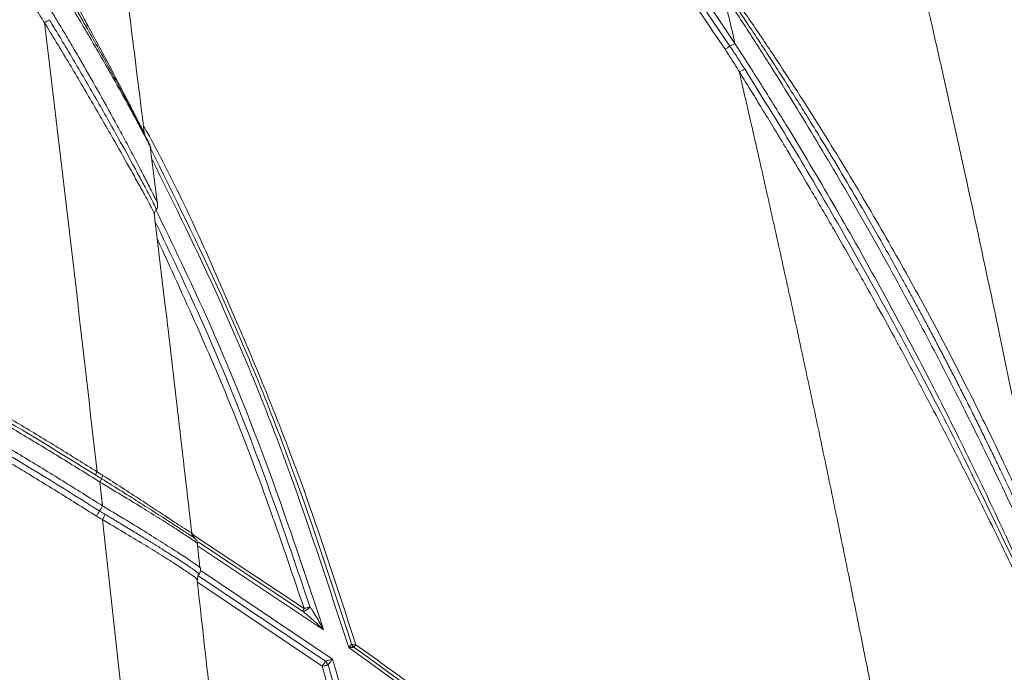
# Paper-space layout '1' of a CAD drawing. Units: feet. Extents: x 0.4 to 10.9, y 0 to 8.
# Drawn here: x 4.7 to 4.8, y 5 to 5.1 of the extents above; entities that cross this region are included whole.
import ezdxf

# ---------------------------------------------------------------- set-up
doc = ezdxf.new("R2010")
doc.units = ezdxf.units.FT
doc.header["$MEASUREMENT"] = 0
doc.layers.get('0').update_dxf_attribs({"lineweight": 9})
doc.layers.add('UGD - DETAIL 3', color=7, linetype='Continuous', lineweight=9)

# ---------------------------------------------------------------- blocks, each defined once
blk = doc.blocks.new('subblock_INSERTATEESIDE')
at = {"layer": 'UGD - DETAIL 3'}
for p, q in [((11.66805930420838, 14.75760235554101), (11.6681057481163, 14.75765730601733)), ((11.66926885023561, 14.75505390498091), (11.66909055451752, 14.75540257650858)), ((11.67173306621324, 14.7372075155882), (11.66967056559496, 14.75390718045018)), ((11.67162888519453, 14.73796000467317), (11.67170241323402, 14.73777168684863)), ((11.67178816335453, 14.73755227604995), (11.67166305813309, 14.73777462014808)), ((11.67085987185601, 14.7344290943514), (11.67080404138985, 14.73464596295723)), ((11.68192486403237, 14.64167210366498), (11.71423080638723, 14.62025921325054)), ((11.6840632393297, 14.63219480870297), (11.68326235080385, 14.63920930544875)), ((11.68336042078205, 14.63835004426389), (11.71987017235196, 14.61400835212763)), ((11.71377722051598, 14.61942165848159), (11.68360769792548, 14.63941835192272)), ((11.68347838830817, 14.62975860573506), (11.72039953512561, 14.60492020822567)), ((11.7224782666675, 14.60553033451078), (11.68445234150143, 14.63109931913593)), ((11.71944464837875, 14.60351554889685), (11.68330322144282, 14.627829472465))]:
    blk.add_line(p, q, dxfattribs=at)
for centre, radius, start, end in [((11.6349394552824, 14.79877664255549), 0.009720284889254645, 294.7883100459216, 304.5604519752948), ((11.65061359206629, 14.7906548342897), 0.001858275604001105, 283.7758328039052, 301.8449125478208), ((11.83295862066754, 14.78970021153932), 0.008027480173084118, 292.6623941917678, 304.607769468428), ((11.84206618095068, 14.77651011174281), 0.008001443960442368, 112.6416871143807, 124.6412446808217), ((11.83788647118471, 14.78260491307272), 0.007244756569885182, 288.59013292099, 302.6266080662505), ((11.65939889263952, 14.65679471667897), 0.005972224225097772, 149.2836066705829, 159.4355286516058), ((11.6500713225071, 14.65985559919857), 0.00585440345331438, 329.0762499872708, 339.5194565551734), ((11.65911945907469, 14.65699860296425), 0.003654366401055589, 150.9608723268811, 167.2163380549857), ((11.63161719057192, 14.66366685384999), 0.02785491004192299, 326.9615079995508, 330.5213077431309), ((11.67848350268041, 14.63319722471284), 0.02804544404690523, 146.979478635885, 150.5116575137313), ((11.6740099840578, 14.63723387928259), 0.02017044202470014, 149.5255065170997, 154.3771901786951), ((11.68406804390389, 14.6424392050439), 0.002488381913938474, 183.8694917992047, 224.8277639639708)]:
    blk.add_arc(centre, radius, start, end, dxfattribs=at)
for points, knots in [([(11.66794001669751, 14.7579729290379), (11.6655693102317, 14.77710606490139), (11.66084839359356, 14.81520691827164), (11.65363477273571, 14.8707327828099), (11.64648798840675, 14.92383841983389), (11.63996266570219, 14.97074361389346), (11.63574163612083, 14.99970941093428), (11.63391799638914, 15.01222369858036)], [0, 0, 0, 0, 0.2213188408134629, 0.440724236845805, 0.6498379662655231, 0.8487171470989816, 1, 1, 1, 1]), ([(11.83898585034885, 14.78389493193437), (11.83794329049648, 14.78544656013726), (11.8358744149265, 14.78852564060955), (11.83276568575875, 14.79309212668597), (11.82968504315897, 14.79757508388656), (11.8266313602873, 14.80197402910809), (11.82360616556605, 14.80628988632195), (11.82061027465422, 14.81052320001158), (11.81764467131323, 14.8146746024017), (11.81471027702368, 14.81874469123465), (11.81180801113973, 14.82273406166015), (11.80893877511004, 14.82664329784737), (11.80610345653831, 14.83047297512084), (11.80330292806361, 14.83422365934904), (11.80053804759351, 14.8378959070507), (11.79780965818767, 14.84149026531648), (11.79511858802472, 14.84500727177324), (11.7924656503807, 14.84844745456223), (11.789851643489, 14.85181133222696), (11.78727735085412, 14.85509941394333), (11.78474353990812, 14.85831219852746), (11.78225096652527, 14.86145017805007), (11.77980035069631, 14.86451381943248), (11.77739240975127, 14.86750358914114), (11.77502784683172, 14.87041994447621), (11.77270735059143, 14.87326333344953), (11.77043159513117, 14.87603419478389), (11.76820123990932, 14.87873295783961), (11.76601692966696, 14.88136004255438), (11.76387929435176, 14.88391585938181), (11.7617889490436, 14.88640080923145), (11.75974649388542, 14.88881528341298), (11.75775251400289, 14.89115966357144), (11.75580757947304, 14.8934343216621), (11.75391224512289, 14.89563961979328), (11.75206705091651, 14.89777591058039), (11.75027251871844, 14.89984353450697), (11.74852915683046, 14.90184282357614), (11.74683745823938, 14.90377409985808), (11.7451979007054, 14.90563767557289), (11.74361094664592, 14.9074338530019), (11.74207704307765, 14.9091629244422), (11.74059662154626, 14.91082517215092), (11.7391700980664, 14.91242086829794), (11.73779787304617, 14.91395027490763), (11.73648033126789, 14.91541364385243), (11.73521784141123, 14.91681121645757), (11.73401075665775, 14.91814322399103), (11.73285941431287, 14.91940988737952), (11.73176413613615, 14.92061141736087), (11.7307252270589, 14.92174801385863), (11.72974297849652, 14.92281986883754), (11.72881765110867, 14.92382716256111), (11.72794957781291, 14.92477010204135), (11.72713895537628, 14.92564882146086), (11.72638599374687, 14.92646344983545), (11.72569089034715, 14.92721411042219), (11.72505383186202, 14.92790092252993), (11.72447499226367, 14.92852399972701), (11.72395453237519, 14.92908344889235), (11.72349259835597, 14.92957936868294), (11.72308932303383, 14.93001184987778), (11.72274481899214, 14.93038097049012), (11.72245919617862, 14.93068680668421), (11.72223250988964, 14.93092939904443), (11.72206489400879, 14.93110883786134), (11.72195623938456, 14.93122505645264), (11.72190366357015, 14.93128159549019), (11.72188718423999, 14.93129931705052)], [0, 0, 0, 0, 0.02998565787058643, 0.05950410892656896, 0.08855659799279315, 0.1171442983375615, 0.1452683138612218, 0.172929681275577, 0.2001293722725218, 0.226868295680174, 0.2531472996049925, 0.2789671735582955, 0.3043286505657328, 0.3292324092582392, 0.3536790759431661, 0.3776692266542072, 0.4012033891788376, 0.4242820450621699, 0.4469056315858929, 0.4690745437213325, 0.4907891360554671, 0.5120497250224693, 0.5328565932220375, 0.5532099870596213, 0.5731101196117965, 0.5925571729063835, 0.611551299598461, 0.6300926246212765, 0.6481812468108201, 0.6658172405030971, 0.6830006571030477, 0.6997315266241438, 0.716009859197735, 0.7318356465513136, 0.7472088634547486, 0.7621294692090647, 0.7765974094246392, 0.7906126167420379, 0.8041750122187395, 0.8172845066429966, 0.8299410017657447, 0.8421443914975479, 0.8538945630698559, 0.8651913981598515, 0.8760347739783176, 0.8864245643407729, 0.8963606407536219, 0.9058428732511707, 0.9148711313467788, 0.9234452849335696, 0.931565205139277, 0.9392307651407898, 0.9464418604665634, 0.9531984564493556, 0.9595003709931383, 0.9653474284678892, 0.970739483500827, 0.9756764167865903, 0.9801581313019866, 0.9841845489132464, 0.9877556073622275, 0.9908712576174113, 0.993531461575504, 0.9957361901003968, 0.9974854213899517, 0.9987791396736238, 0.9996173343080196, 1, 1, 1, 1]), ([(11.71930269487516, 14.92926862573233), (11.72066040294778, 14.9278138855495), (11.72337425871525, 14.92490607707805), (11.72741191082001, 14.92052267460098), (11.73142228201139, 14.91612694462306), (11.73540309888445, 14.91171747279658), (11.73935487908452, 14.90729506257251), (11.74327739351777, 14.90285992175057), (11.74717061263846, 14.89841241486642), (11.75103445338289, 14.89395286182985), (11.75486884688283, 14.88948159165355), (11.75867372038033, 14.88499892796374), (11.76244900210764, 14.88050519274342), (11.76619461995082, 14.87600070525289), (11.76991050205091, 14.87148578205216), (11.77359657585837, 14.86696073743805), (11.77725277142809, 14.86242588113883), (11.78212385460434, 14.85632150249722), (11.78817111708928, 14.84862345463072), (11.79534244699271, 14.83930070224317), (11.80240500742099, 14.82992414576165), (11.80935805506862, 14.82049580005719), (11.81620171630481, 14.81101808286405), (11.82293289582784, 14.80149165948916), (11.82956049511589, 14.79192350447259), (11.83388885576928, 14.78550147737352), (11.83605163735905, 14.78229253914237)], [0, 0, 0, 0, 0.03154448220602866, 0.06305271117780815, 0.09452400391497695, 0.1259576735483048, 0.1573530303135492, 0.1887093825164257, 0.2200260374883635, 0.2513023025329741, 0.2825374858629902, 0.313730897527602, 0.3448818503300019, 0.3759896607350491, 0.4070536497669545, 0.4380731438968513, 0.4690474759202884, 0.4999759858243747, 0.562709990601563, 0.6253857837841303, 0.6879993256622785, 0.750546672605093, 0.8130240023980683, 0.8754276388659321, 0.9377540757737235, 1, 1, 1, 1]), ([(11.72059809913556, 14.93027302067138), (11.73142018008543, 14.9187175808789), (11.74196589512185, 14.90697299463592), (11.76251876113973, 14.88313858755834), (11.77252505091534, 14.87104459516869), (11.80174388322711, 14.83424052739552), (11.82015748206907, 14.80900908047118), (11.83751782864014, 14.78309307379538)], [0, 0, 0, 0, 0.25, 0.25, 0.5, 0.5, 1, 1, 1, 1]), ([(11.86749074970385, 14.90736364295216), (11.86814686829335, 14.90479170273661), (11.86946959369622, 14.89960670918177), (11.87145576868281, 14.89174300724297), (11.87346352481741, 14.88373429559743), (11.875492317153, 14.87557407985583), (11.87754299969216, 14.86725759032492), (11.87961618677112, 14.85877899727064), (11.88171273132651, 14.85013217686398), (11.88409748814344, 14.84021235015441), (11.88744255418486, 14.82615800575446), (11.89152631202217, 14.80871474566855), (11.8957236660556, 14.7904407601706), (11.90035475724418, 14.76995676275213), (11.90645260825971, 14.74242812342787), (11.91294708098737, 14.71218294654357), (11.91865863725018, 14.68483756399768), (11.92256494677636, 14.66579348611064), (11.9256972735135, 14.65030670323294), (11.92752255418312, 14.64115564485616), (11.92831571305419, 14.63717913688561)], [0, 0, 0, 0, 0.02953572051211473, 0.05954357708903003, 0.09003727811234613, 0.1210321761448466, 0.1525453407077716, 0.1845956321080696, 0.2172037763088171, 0.2503924408419446, 0.2965821028240699, 0.3754291981755685, 0.4459060665724144, 0.500395680057572, 0.6029850447774173, 0.7502095671009608, 0.832290929534451, 0.9011931045171248, 0.9570643753699926, 1, 1, 1, 1]), ([(11.66970498297515, 14.75391363370897), (11.66944887947842, 14.75442566235222), (11.66893541017486, 14.75545224337987), (11.66712207446914, 14.75890579668556), (11.66495224499123, 14.7629537708628), (11.66179695218836, 14.76873877497973), (11.65709192765817, 14.77716157019666), (11.65085029391424, 14.78794450276421), (11.64396148034278, 14.7994365909388), (11.63931774074469, 14.80684324291839), (11.63699263198182, 14.81055173497687)], [0, 0, 0, 0, 0.07365329036512613, 0.1476696108893543, 0.220905856859292, 0.2934682339382988, 0.4372327339604136, 0.6257336869735104, 0.8126057963246084, 1, 1, 1, 1]), ([(11.65105610596841, 14.78885008444085), (11.6507378005818, 14.78941050968488), (11.65008804412029, 14.7905545051648), (11.6490892311561, 14.79229909602043), (11.64804735945189, 14.79410794522173), (11.6469616081983, 14.79598020115655), (11.64583164048241, 14.79791543338771), (11.6446570019536, 14.79991301668158), (11.6434372531395, 14.80197234290704), (11.64217195383331, 14.80409287639055), (11.64086055185748, 14.80627375008983), (11.63950285597373, 14.80851543438864), (11.63858031728754, 14.81002343429623), (11.63811179549634, 14.81078928924455)], [0, 0, 0, 0, 0.0750887683357014, 0.1532786263351294, 0.2345877273508679, 0.3190361139239177, 0.4066443199872538, 0.497434235554664, 0.5914297475753147, 0.6886564979949332, 0.7891415762650805, 0.892913145153631, 1, 1, 1, 1]), ([(11.63907052645897, 14.81104060567283), (11.63948223496462, 14.81034708557331), (11.6402827435108, 14.80899863452361), (11.64144478423645, 14.80702232103183), (11.64253471463929, 14.80515543198239), (11.64355240926136, 14.80339918122039), (11.64449826311905, 14.80175568152098), (11.64567862652141, 14.79969222825563), (11.64707973013014, 14.7972226719008), (11.64868449161578, 14.79435950816714), (11.65017874690634, 14.79166422540654), (11.65113350252039, 14.78991849813792), (11.65159414532928, 14.78907623368747)], [0, 0, 0, 0, 0.09684673008914652, 0.1883046719728427, 0.2743501008553997, 0.3549615048892573, 0.4301195621714363, 0.4998071015493064, 0.6370919945503652, 0.7662393512606857, 0.8872170424980035, 1, 1, 1, 1]), ([(11.6386348822129, 14.79719942093171), (11.63906872626749, 14.79649097712766), (11.63989765977321, 14.79513737368445), (11.64108002966554, 14.79319057266805), (11.64214377886045, 14.79142877666742), (11.64308887538558, 14.78985437419485), (11.64460605688288, 14.78731580055598), (11.64663618289557, 14.7838904481706), (11.65012373338255, 14.77791754236575), (11.65440815886348, 14.7704201554957), (11.65867808541297, 14.76272504598719), (11.66202079760516, 14.7565474240916), (11.66454169277633, 14.75182403204282), (11.66689734928944, 14.74732875732751), (11.66871273443336, 14.74379783510609), (11.66991577273358, 14.74142727175012), (11.6705725671101, 14.74011677463143), (11.6709933795762, 14.73926883366568), (11.67125817012973, 14.73873035179349), (11.67147611892986, 14.73828187214745), (11.67157780538553, 14.73806759739997), (11.67162886405094, 14.73796000605395)], [0, 0, 0, 0, 0.03480854327498783, 0.06650769441571584, 0.09508282347062494, 0.1205211358588941, 0.1428116008232554, 0.2177359739243901, 0.2849942018678537, 0.4270771266978885, 0.5701662631189872, 0.6420571903355371, 0.7136988410142053, 0.7912370615206026, 0.8577501409180831, 0.8950697844377452, 0.9302466955129541, 0.9477227195567621, 0.9650869479184143, 0.9824695055707885, 1, 1, 1, 1]), ([(11.83550711278525, 14.79867384611787), (11.83802956038945, 14.79486327432047), (11.8404901039694, 14.79109526399208), (11.8453153519343, 14.78361150293146), (11.84767978465335, 14.77989607090246), (11.85465220976533, 14.76880209528624), (11.85914047671447, 14.76147450467636), (11.86786246898133, 14.746885874468), (11.87209517676935, 14.73962604560179), (11.88033644823655, 14.72514498512659), (11.88432828257914, 14.71795285786824), (11.89206865429733, 14.70366888697529), (11.89581938361896, 14.69657300042831), (11.90309587905916, 14.68247328298487), (11.90662170058888, 14.67546914324583), (11.9134492443718, 14.66157691896898), (11.91675144496402, 14.65468753759963), (11.92152271449474, 14.64449194224198), (11.92308263113884, 14.64111688833654), (11.92613481583637, 14.63443287613343), (11.92762729174345, 14.63112341420188), (11.9290793853732, 14.62786453233802)], [0, 0, 0, 0, 0.06250000000000383, 0.06250000000000383, 0.1250000000000077, 0.1250000000000077, 0.2500000000000081, 0.2500000000000081, 0.3750000000000086, 0.3750000000000086, 0.5000000000000091, 0.5000000000000091, 0.6250000000000095, 0.6250000000000095, 0.75000000000001, 0.75000000000001, 0.8750000000000104, 0.8750000000000104, 0.9375000000000052, 0.9375000000000052, 1, 1, 1, 1]), ([(11.92706351562175, 14.63600957219898), (11.92671534685006, 14.63678989259248), (11.92602254049998, 14.63834261922297), (11.92497200525409, 14.64067614439236), (11.92392080856833, 14.64299625918309), (11.922868368881, 14.64530318630489), (11.92181564388281, 14.64759557363835), (11.92076317494153, 14.64987249951914), (11.91971156113372, 14.65213304033108), (11.91866119385712, 14.6543767132934), (11.91761245343074, 14.65660306129194), (11.91656570967379, 14.65881164584886), (11.915521334773, 14.66100202153409), (11.91447970036748, 14.66317374251715), (11.9134411781363, 14.66532636134557), (11.91240613753823, 14.66745943611079), (11.91137493548051, 14.66957254430342), (11.91034787727008, 14.67166539069566), (11.90932520090858, 14.67373782569596), (11.90830714354628, 14.6757896872079), (11.90729394431856, 14.67782081181331), (11.90628584416914, 14.6798310308061), (11.90528308459592, 14.68182017399361), (11.90428590758799, 14.68378806957858), (11.90329455516376, 14.68573454520964), (11.90230926937433, 14.68765942800916), (11.90133028936544, 14.68956255029026), (11.90035784581832, 14.69144376032122), (11.89939214534863, 14.69330296599543), (11.89843337013501, 14.69514010450684), (11.89748170707342, 14.69695510667171), (11.89653734377731, 14.69874790061923), (11.89560046915323, 14.70051841164962), (11.89467127284165, 14.70226656295963), (11.89374994504609, 14.70399227595985), (11.89283667628738, 14.70569547064248), (11.89193165713126, 14.70737606601411), (11.89103507814517, 14.70903398010025), (11.89014712513733, 14.71066913862023), (11.88926796478279, 14.71228150112967), (11.8883977558238, 14.7138710387558), (11.88574923321174, 14.71868973253806), (11.88137332726846, 14.72652517955081), (11.87526192464856, 14.73717044669781), (11.86940543983071, 14.7471111427277), (11.86437391612645, 14.75544633712551), (11.86015078572819, 14.76231062758373), (11.85669515533668, 14.76784767462846), (11.8533686930565, 14.77310458277387), (11.85017823708903, 14.7780805277059), (11.84712953345993, 14.78277572466024), (11.84422841053652, 14.78719043093167), (11.84148073943113, 14.79132350588877), (11.83889581015021, 14.79517304854857), (11.83720987173695, 14.79765207316267), (11.83640084792696, 14.79884167174029)], [0, 0, 0, 0, 0.01543043457131161, 0.03070437076687348, 0.04582344074403592, 0.06078905081737847, 0.07560194331848225, 0.0902622311423197, 0.1047699169304143, 0.1191261154107593, 0.1333318033451274, 0.1473876698669278, 0.1612941451705635, 0.1750514272666359, 0.1886595069644144, 0.2021181912246577, 0.2154271274376304, 0.2285864273959764, 0.2415967154478042, 0.2544583828554186, 0.2671717246348729, 0.2797369486494979, 0.2921541841926359, 0.3044234900870064, 0.31654486232525, 0.3285182412743782, 0.340343518464708, 0.352020599091686, 0.363549682983216, 0.3749309530590245, 0.3861645435377681, 0.397250554474159, 0.4081890548491967, 0.4189800854978044, 0.4296236618798722, 0.4401197767000437, 0.4504684023815476, 0.460669493398964, 0.4707229884746934, 0.4806289450406388, 0.4903879647780956, 0.4999999641716359, 0.5693200653763909, 0.6341791613581553, 0.6943905693394977, 0.7499603051505717, 0.7848673463614253, 0.8179678110645502, 0.8492736203485557, 0.878796141634956, 0.9065459562762531, 0.9325331194444373, 0.9567664930377017, 0.979253728222287, 1, 1, 1, 1]), ([(11.92831571305418, 14.63717913688559), (11.92557201954148, 14.64348450321562), (11.92267076574146, 14.64992411410845), (11.91661374616416, 14.66294258751374), (11.91345432567254, 14.66952842852631), (11.90691526423397, 14.68275532358108), (11.90353301804546, 14.68940216943642), (11.89654176900102, 14.70274841431191), (11.89293273383335, 14.70944796840155), (11.88547398155083, 14.72290219384893), (11.88162442845512, 14.72965676503127), (11.87365663428157, 14.74323886031917), (11.86953890650855, 14.75006591189339), (11.86098337625322, 14.76383393967159), (11.85653998282608, 14.77078351178952), (11.84961427494165, 14.78127833174378), (11.84726058170186, 14.78479093624385), (11.84244506387956, 14.79186052155334), (11.83998191157049, 14.79541939250051), (11.83746008120286, 14.79899976480185)], [0, 0, 0, 0, 0.1249999999999992, 0.1249999999999992, 0.2499999999999984, 0.2499999999999984, 0.3749999999999976, 0.3749999999999976, 0.4999999999999968, 0.4999999999999968, 0.624999999999996, 0.624999999999996, 0.7499999999999951, 0.7499999999999951, 0.8749999999999943, 0.8749999999999943, 0.9374999999999972, 0.9374999999999972, 1, 1, 1, 1]), ([(11.63901486078172, 14.78995187463562), (11.63872522566852, 14.79040646530849), (11.63814069745441, 14.79132389921774), (11.63727666054825, 14.79272130908211), (11.63641062890065, 14.79414931272248), (11.63584133609296, 14.79511484611406), (11.63555418095812, 14.79560186767398)], [0, 0, 0, 0, 0.2433393651693524, 0.4910962727300049, 0.7433055249416168, 1, 1, 1, 1]), ([(11.67080404138985, 14.73464596295723), (11.67080198686319, 14.73465439879595), (11.67075456101991, 14.73484912820544), (11.67000190515388, 14.7363709616795), (11.66850383820293, 14.73920413571689), (11.66647363948731, 14.74289409690919), (11.66346096297514, 14.74828843303439), (11.6588286859498, 14.75647291892531), (11.6526749633306, 14.76714697248975), (11.64587027569801, 14.77869172974406), (11.641305026907, 14.78619027504719), (11.63901484862102, 14.78995195516931)], [0, 0, 0, 0, 0.003140273795838352, 0.07248878052000371, 0.1420316588681619, 0.2120123683611065, 0.2828944041374891, 0.425076599244396, 0.6157508188323602, 0.8072396113765091, 1, 1, 1, 1]), ([(11.64045353422344, 14.79077171458828), (11.64273355871996, 14.78699344149907), (11.64727243626435, 14.77947197894138), (11.65397737014534, 14.76792207859033), (11.65996752465821, 14.75730948488198), (11.66439842949822, 14.74925795954161), (11.66722935301586, 14.74403060134493), (11.66907136160532, 14.74058025605665), (11.67050323857733, 14.73782106298714), (11.67127478332433, 14.73621252127757), (11.67149487831833, 14.7356420401891), (11.67138503675723, 14.73578198460172), (11.67138400357898, 14.73578330092973)], [0, 0, 0, 0, 0.1852056282571038, 0.3686915068129156, 0.5503292465117753, 0.6840898253184551, 0.7496546435844654, 0.813278569223541, 0.8754182201166348, 0.9369682346592678, 0.9994071183220401, 1, 1, 1, 1]), ([(11.65105609174189, 14.78885001234349), (11.65325569405802, 14.78493136500098), (11.65767492957511, 14.77705838478632), (11.6630506715847, 14.76702607157776), (11.66647202448413, 14.76048405022485), (11.66807713675549, 14.75737788494675), (11.66897202491061, 14.7556351537858), (11.66947355751362, 14.75465389408129), (11.6695275644754, 14.75454804535198), (11.66954873589124, 14.75450655130398)], [0, 0, 0, 0, 0.2920905334135906, 0.5868410166708309, 0.734054656227506, 0.8101784004124747, 0.8816889650973593, 0.9536205697213874, 1, 1, 1, 1]), ([(11.65159405886059, 14.78907626750755), (11.6536599695266, 14.78525435942509), (11.65675909994817, 14.77952100812307), (11.66074980988839, 14.77190068321104), (11.66360141517709, 14.7663855178459), (11.66575188207748, 14.76217636911847), (11.66704433712837, 14.75964810449027), (11.66768805899181, 14.75839824571884), (11.66785422036821, 14.75809339378192), (11.66792158579931, 14.75796980018515)], [0, 0, 0, 0, 0.3190000564653072, 0.4785409145427456, 0.6368812661252249, 0.7930163471083718, 0.8707157440953308, 0.9475853545391245, 1, 1, 1, 1]), ([(11.83751782864017, 14.78309307379533), (11.83787309124586, 14.7825601249603), (11.83858996685029, 14.78148470071886), (11.83965535985564, 14.77985273243067), (11.84072694254669, 14.77818938288859), (11.84143535794503, 14.77706858977511), (11.84179263629741, 14.77650333509844)], [0, 0, 0, 0, 0.2434420848232346, 0.491235747598565, 0.7434126159984714, 1, 1, 1, 1]), ([(11.93360422429634, 14.6047296118205), (11.93214198096554, 14.60818226849797), (11.93063891836937, 14.61168543857053), (11.9275635590261, 14.6187570208008), (11.9259910808468, 14.62232590495032), (11.92117829274269, 14.63310325581946), (11.91784327865508, 14.64038080083253), (11.91093678163964, 14.65505115933507), (11.90736297783181, 14.66244905470904), (11.89998278117139, 14.67732391722202), (11.8961863660592, 14.68478113697949), (11.88837101684506, 14.69973407813728), (11.88435219033293, 14.70722975875116), (11.87607174306373, 14.72227444227201), (11.87181048605319, 14.72982304330718), (11.86300812994217, 14.74500992340005), (11.85846822413346, 14.75264672786328), (11.85139303972811, 14.76423063220761), (11.84899009506685, 14.76811378497967), (11.84407654156598, 14.77594567552898), (11.84156624710472, 14.77989404026861), (11.83898585034888, 14.78389493193432)], [0, 0, 0, 0, 0.0625, 0.0625, 0.125, 0.125, 0.25, 0.25, 0.375, 0.375, 0.5, 0.5, 0.625, 0.625, 0.75, 0.75, 0.875, 0.875, 0.9375, 0.9375, 1, 1, 1, 1]), ([(11.83605163735905, 14.78229253914237), (11.836396871224, 14.78177257507363), (11.83709657397156, 14.78071873787959), (11.8381289636807, 14.77910473236044), (11.83916828604484, 14.77744082777277), (11.83985056530638, 14.77631047210399), (11.84019605802281, 14.77573808236191)], [0, 0, 0, 0, 0.2402979709623632, 0.4870239208403099, 0.7402390647893428, 1, 1, 1, 1]), ([(11.84019605802281, 14.77573808236191), (11.84085898234439, 14.77287580383769), (11.84218916408269, 14.76713253797923), (11.84417527626042, 14.75846689162166), (11.84616283561366, 14.74972835440941), (11.84815061811257, 14.7409150463907), (11.85013884754587, 14.73202718926378), (11.85212735790889, 14.72306444128311), (11.85411609075706, 14.71402661832436), (11.85610496068529, 14.70491349734084), (11.85809389663833, 14.69572485319623), (11.86008281856923, 14.68646045249737), (11.86207165043895, 14.67712004871463), (11.86406031978875, 14.66770339150758), (11.86604875580849, 14.65821023379739), (11.86803688969151, 14.64864033153487), (11.87002465409149, 14.63899344392381), (11.87201198518551, 14.62926933320547), (11.87399881513542, 14.61946776573138), (11.87598510066205, 14.60958850828404), (11.8785481761449, 14.59673557916033), (11.88167857632767, 14.580854951404), (11.8853624434974, 14.56188741923219), (11.88903359762493, 14.54270312617933), (11.89269180811469, 14.52330279353209), (11.89633542664806, 14.50368624590282), (11.89996776815609, 14.48385931152281), (11.90236201073474, 14.47054312483162), (11.90356392430509, 14.46385837800102)], [0, 0, 0, 0, 0.02836648354089349, 0.05691837990839494, 0.08565619522950117, 0.1145804347366419, 0.1436916024723261, 0.1729902009894326, 0.202476731047178, 0.2321516913029223, 0.2620155977343225, 0.2920691020002263, 0.3223129158856946, 0.3527477539974214, 0.3833743332800618, 0.414193372738038, 0.4452055931548105, 0.4764117168095811, 0.5078124671916991, 0.5394085687129619, 0.5712007464178468, 0.630927532490433, 0.6911659719863298, 0.7519178501395579, 0.8131807230693342, 0.8749511263691968, 0.9372252671834906, 0.9999999999999999, 0.9999999999999999, 0.9999999999999999, 0.9999999999999999]), ([(11.84019605799174, 14.77573808232449), (11.84066371808698, 14.77498570540937), (11.84161423606906, 14.77345650119799), (11.84305173729322, 14.77113325733595), (11.84452624354623, 14.76874226433824), (11.84603638942777, 14.76628429172077), (11.84758182093842, 14.76375939082466), (11.8491618219269, 14.76116778222589), (11.85077569422742, 14.75850960652581), (11.85242266652465, 14.75578498226856), (11.85566341825038, 14.75039857645285), (11.86065401831494, 14.74200535655524), (11.86701823348085, 14.73110250237234), (11.8734468956528, 14.7198623735092), (11.87941859887214, 14.70922186074859), (11.88552791648301, 14.69810714550344), (11.89137474113859, 14.68726705014203), (11.89723266998801, 14.67616708546091), (11.90294692935115, 14.66511978624003), (11.90834239936701, 14.65447539312541), (11.91370637702135, 14.64366808723509), (11.91866451819843, 14.63349910771137), (11.9228378890343, 14.62477107510109), (11.92597274765042, 14.61813323697659), (11.92811938581379, 14.61354823859252), (11.92994341474992, 14.60963194652464), (11.93149538106852, 14.60628568345206), (11.93249055115749, 14.60412796206922), (11.93297719536717, 14.60307282322541)], [0, 0, 0, 0, 0.01228946830621993, 0.02497831380996315, 0.03806725559252328, 0.05155694474599004, 0.06544797296768191, 0.07974088004818859, 0.0944361604331113, 0.1095342690069164, 0.125035626221686, 0.1841873358102049, 0.2501216188495299, 0.3091158161643856, 0.3752081233325248, 0.4320812759793998, 0.5001778347479989, 0.5625929891970843, 0.6249924909047642, 0.6932374127980975, 0.7498282090215366, 0.8163665645605482, 0.8748656220530945, 0.9073596551716423, 0.9374299817406011, 0.959184207770584, 0.9800408300327045, 1, 1, 1, 1]), ([(11.84179256833962, 14.7765033638618), (11.8465035765077, 14.76892230265558), (11.85591506587961, 14.75377712047278), (11.86892376153167, 14.73160245683578), (11.88128037178097, 14.70967961316103), (11.89414611605108, 14.68565705675337), (11.90312016278561, 14.66839031807321), (11.90784194514804, 14.65855427637547), (11.90807975814052, 14.65805888325255)], [0, 0, 0, 0, 0.1857387766710785, 0.3710625115103711, 0.5561473356599911, 0.7409528642495139, 0.9869530677576678, 1, 1, 1, 1]), ([(11.72917665150947, 14.60974098809121), (11.72365470986844, 14.62679270727924), (11.71261175778554, 14.6608932701185), (11.69164469440866, 14.7109321323375), (11.67666314814226, 14.74408836565547), (11.66769378777381, 14.76012747211221), (11.66766433543775, 14.7601801390956)], [0, 0, 0, 0, 0.3329956571794013, 0.6659351592430102, 0.9989030444142534, 0.9999999999999999, 0.9999999999999999, 0.9999999999999999, 0.9999999999999999]), ([(11.66792158579931, 14.75796980018515), (11.66796587520071, 14.75788642917224), (11.66813073722203, 14.7575760905071), (11.66806271929141, 14.75773820116704), (11.66811289161184, 14.75766657469667), (11.66801268532222, 14.75788148552838), (11.66792901682458, 14.75806092802133)], [0, 0, 0, 0, 0.1683121978836115, 0.6265221087288562, 0.6881599529607554, 0.9999999999999999, 0.9999999999999999, 0.9999999999999999, 0.9999999999999999]), ([(11.66986954107416, 14.75354462463845), (11.66984257259213, 14.75369688577395), (11.66978947948163, 14.753996643739), (11.66964333226266, 14.75430864133033), (11.66957142007363, 14.75446216070567)], [0, 0, 0, 0, 0.5079469213576451, 1, 1, 1, 1]), ([(11.72796832769034, 14.60991424831192), (11.72241959020297, 14.62692844661834), (11.71132319814448, 14.66095352266466), (11.69180080879638, 14.70899453076546), (11.67669751082326, 14.73950433695427), (11.66966039682354, 14.75371984039213)], [0, 0, 0, 0, 0.348182592270978, 0.6962972316807947, 1, 1, 1, 1]), ([(11.66977547993854, 14.75372844473717), (11.66982972097694, 14.75364536094341), (11.66988449651609, 14.75356145842729), (11.66970671774379, 14.75391023038556), (11.66970498297515, 14.75391363370897)], [0, 0, 0, 0, 0.990241980966502, 1, 1, 1, 1]), ([(11.67009012519262, 14.75051041968982), (11.67671552920073, 14.73708227551167), (11.6913970603448, 14.70732624603526), (11.710527685219, 14.66001916436034), (11.7215934731586, 14.62592657172444), (11.727127546292, 14.60887664252064)], [0, 0, 0, 0, 0.291340616561696, 0.6455947939696474, 0.9999999999999999, 0.9999999999999999, 0.9999999999999999, 0.9999999999999999]), ([(11.6712744448446, 14.73567046667764), (11.67134496858788, 14.73574910225242), (11.67156185133641, 14.73599093144072), (11.67182558206636, 14.73665581782308), (11.6718071800557, 14.73722902279881), (11.67179549660315, 14.73759295113562)], [0, 0, 0, 0, 0.1496053797433056, 0.4600837171961912, 1, 1, 1, 1]), ([(11.6816787113204, 14.64216626684526), (11.67912575275562, 14.66439191688792), (11.67556338613607, 14.6954053124448), (11.67182126419269, 14.72597754995168), (11.67076092188797, 14.73464029191163)], [0, 0, 0, 0, 0.7166467793535224, 1, 1, 1, 1]), ([(11.67093863094617, 14.73429533589659), (11.67093458574976, 14.73457495883346), (11.67092652532672, 14.73513213305462), (11.67122888708561, 14.73563439854113), (11.67137950585316, 14.73588459753732)], [0, 0, 0, 0, 0.501859070750951, 0.9999999999999999, 0.9999999999999999, 0.9999999999999999, 0.9999999999999999]), ([(11.71987017235196, 14.61400835212763), (11.71480479614875, 14.6292789192959), (11.70464963199375, 14.65989364762263), (11.68831430450539, 14.70051111175655), (11.67624129982548, 14.72549262150653), (11.67130490227054, 14.73570703514409)], [0, 0, 0, 0, 0.3703904301236987, 0.742565896087067, 1, 1, 1, 1]), ([(11.67103425650817, 14.73239416674793), (11.67547491299176, 14.72314069830002), (11.68646302904698, 14.70024359162344), (11.7015568314416, 14.66297089524151), (11.71114077336186, 14.63475745312308), (11.7159216579655, 14.62068336835067)], [0, 0, 0, 0, 0.2536742457840286, 0.6277004454621241, 1, 1, 1, 1]), ([(11.71423080638723, 14.62025921325054), (11.70780651859125, 14.63914831893535), (11.69548851548863, 14.67536650682171), (11.67936265768825, 14.71053258985953), (11.67164702276278, 14.72735827825623)], [0, 0, 0, 0, 0.5215364651613748, 1, 1, 1, 1]), ([(11.65509364768395, 14.65684711413011), (11.65313630568138, 14.65806964976724), (11.64922343344931, 14.66051358942671), (11.64333609795371, 14.66414211197509), (11.63743917081976, 14.66774114998937), (11.63153124178634, 14.67130821404817), (11.62561279319922, 14.67484405106805), (11.6196838059719, 14.67834855756187), (11.61374436193747, 14.68182179841869), (11.60779462526552, 14.68526401297056), (11.60183431584495, 14.68867457447984), (11.59586483173208, 14.69205614107226), (11.59187430844809, 14.69428562381322), (11.58987980896287, 14.69539993937102)], [0, 0, 0, 0, 0.09130643576095619, 0.1825283556114221, 0.2736674227362608, 0.3647253095049586, 0.4557036977446143, 0.5466042790111668, 0.6374287548588062, 0.7281788371074032, 0.8188562481078554, 0.9094627210053153, 1, 1, 1, 1]), ([(11.59207277842053, 14.69660051125911), (11.59397392206983, 14.69553570799294), (11.59777761485658, 14.69340531426686), (11.60346836094649, 14.69017583370107), (11.60915082853213, 14.68692001309932), (11.61482374849417, 14.68363544435563), (11.62048737829824, 14.68032269838647), (11.62614157148609, 14.67698156074907), (11.63178625686334, 14.6736119751473), (11.63742145453698, 14.67021403820073), (11.64304673135324, 14.66678707464717), (11.64866336589092, 14.66333334658591), (11.65239693150041, 14.66100824001087), (11.65426454040303, 14.65984517226458)], [0, 0, 0, 0, 0.09055107926499253, 0.1811691016412842, 0.2718556388201685, 0.3626122528791209, 0.4534404964974912, 0.5443419131740672, 0.6353180374462144, 0.7263703951107965, 0.8175005034465326, 0.9087098714378217, 1, 1, 1, 1]), ([(11.59181402202235, 14.68810774146822), (11.5937730160726, 14.68700410022063), (11.59769248150982, 14.68479598543616), (11.60355568663454, 14.68144757775065), (11.60940985816952, 14.67807102481649), (11.61525362718082, 14.67466374936744), (11.62108726904248, 14.67122636082514), (11.62691062393786, 14.66775862846078), (11.63272361290753, 14.66426049079079), (11.63852625567035, 14.66073204966172), (11.64431808193827, 14.65717258209028), (11.65010047142963, 14.65358450412226), (11.6539436303867, 14.65116827355238), (11.65586608575599, 14.64995960758659)], [0, 0, 0, 0, 0.09054254371236152, 0.1811533682988582, 0.2718341699461955, 0.362586634498114, 0.4534124376990528, 0.5443132454396745, 0.6352907140045624, 0.7263464903215717, 0.8174822122130586, 0.9086995086487335, 1, 1, 1, 1]), ([(11.65407115713649, 14.64700249110637), (11.65215074566291, 14.64820985329512), (11.64831165964695, 14.65062348566443), (11.64253535006875, 14.65420766891202), (11.63674955411861, 14.65776326190665), (11.63095288882492, 14.66128784287166), (11.62514583282131, 14.66478215105031), (11.61932833378773, 14.66824602244949), (11.61350059008228, 14.67167974771014), (11.60766231451559, 14.67508270117537), (11.60181489599983, 14.67845746347117), (11.5979058271595, 14.68068313670532), (11.59595203989531, 14.68179554792055)], [0, 0, 0, 0, 0.1003869091050491, 0.2006830224831669, 0.3008901288349441, 0.4010100264003219, 0.5010445232352164, 0.6009954374863232, 0.7008645976641992, 0.8006538429143106, 0.9003650232861312, 1, 1, 1, 1]), ([(11.65555565111845, 14.65780722068353), (11.65526545185321, 14.65798653386774), (11.65468240924072, 14.65834679400585), (11.65409982994683, 14.6587100585284), (11.65380721930944, 14.65889251448692)], [0, 0, 0, 0, 0.4977325139162244, 1, 1, 1, 1]), ([(11.65426454672712, 14.65984518000628), (11.6545415898069, 14.65966420091908), (11.65509408944607, 14.65930327914313), (11.65564822800826, 14.65894908243871), (11.65592450167604, 14.65877249263009)], [0, 0, 0, 0, 0.5014357660069744, 1, 1, 1, 1]), ([(11.68257131434231, 14.64054063229138), (11.68257832876638, 14.64053675438305), (11.68269115981196, 14.64047437599718), (11.68191532952322, 14.64099217492879), (11.67996694249985, 14.64227688007949), (11.67662512548702, 14.64445820787858), (11.67223588190617, 14.64729905965195), (11.6670749525127, 14.65060036155229), (11.66145724845292, 14.6541497976281), (11.65752194811157, 14.65658863905471), (11.65555567531791, 14.65780720615994)], [0, 0, 0, 0, 0.009359200880451913, 0.150548129263805, 0.2929779082305357, 0.4355663572484093, 0.5776463345127554, 0.7189456167450403, 0.8595711789712309, 1, 1, 1, 1]), ([(11.65592448883513, 14.65877245723151), (11.65781181866978, 14.65756494393936), (11.66157659625443, 14.65515623991107), (11.66692870141491, 14.65167217866395), (11.67181289712017, 14.64846749652404), (11.67597576849169, 14.64573043437622), (11.67910846069402, 14.64369224246585), (11.68106525539102, 14.64245558770777), (11.68144906070908, 14.64224994737833), (11.68162312529586, 14.64215668473373)], [0, 0, 0, 0, 0.147234934527006, 0.2936989449368415, 0.4398187347793041, 0.5858410481899349, 0.7320455932683505, 0.8784764804152306, 1, 1, 1, 1]), ([(11.90807975814052, 14.65805888325255), (11.91242296990486, 14.64914050375517), (11.9213551117513, 14.63079918515658), (11.92916150842532, 14.61331690986082), (11.93317208160543, 14.60433530831581)], [0, 0, 0, 0, 0.4862452745392248, 1, 1, 1, 1]), ([(11.68338965599987, 14.63896388606163), (11.68340068890557, 14.63896078680071), (11.68355963437078, 14.63891613732381), (11.68278830633966, 14.63949976858817), (11.68079026383864, 14.64088347824486), (11.67731695014933, 14.6431581270865), (11.67271930693419, 14.64608521694145), (11.66727221645215, 14.64947722309634), (11.66133192556592, 14.65311213178639), (11.65716875608299, 14.65560460977813), (11.65509353398994, 14.65684703947408)], [0, 0, 0, 0, 0.01056870531054799, 0.1522579662025499, 0.2940481430764593, 0.4357839667596317, 0.5778833556447504, 0.7189807363521076, 0.8599198550804148, 1, 1, 1, 1]), ([(11.65586596951115, 14.64995945681774), (11.65794099995771, 14.6487091025585), (11.6621035979412, 14.64620083954638), (11.66805275211285, 14.64253742061071), (11.67350390099834, 14.63912102092155), (11.67813483077065, 14.63615464449424), (11.68154058027802, 14.63390813034049), (11.68351120392606, 14.63255130422909), (11.68381536570238, 14.63227975514958), (11.68393329416417, 14.63217447116013)], [0, 0, 0, 0, 0.149531611502024, 0.2999666754468145, 0.4509591436142164, 0.6026053543055657, 0.7544124658074541, 0.9047817234156537, 1, 1, 1, 1]), ([(11.65582311263638, 14.64595645056784), (11.65552998895981, 14.64612424750534), (11.6549402771071, 14.64646182461291), (11.65436199624125, 14.64682156446305), (11.65407115713649, 14.64700249110637)], [0, 0, 0, 0, 0.4970625487996516, 1, 1, 1, 1]), ([(11.65496810147296, 14.64848019534758), (11.65524411647168, 14.64830729696058), (11.65579423936476, 14.64796269481465), (11.65634936934014, 14.64762946483622), (11.65662597209667, 14.64746342744917)], [0, 0, 0, 0, 0.5017333439245499, 1, 1, 1, 1]), ([(11.68309901491294, 14.62878533697833), (11.68297030517333, 14.628915749012), (11.68265479529417, 14.62923543177344), (11.68070715847617, 14.63061387278393), (11.67743591810433, 14.63277610786303), (11.67301958731028, 14.63557085577713), (11.66776959016392, 14.6388025400743), (11.66196592165403, 14.64230921863073), (11.65787785710571, 14.64473647937496), (11.65582309445089, 14.6459564808382)], [0, 0, 0, 0, 0.102896293252999, 0.2522326371676586, 0.4001733424772947, 0.5492694658116458, 0.6987724003711375, 0.8485955358577636, 1, 1, 1, 1]), ([(11.65582311528951, 14.64595645279126), (11.66104417249361, 14.59924358506309), (11.66610008793511, 14.55213158060876), (11.67591157538037, 14.45718208480885), (11.68066649410422, 14.40934469067694), (11.68759187480777, 14.33709539680763), (11.68986578632009, 14.31293049177876), (11.69434836287701, 14.26444077220166), (11.69655720341096, 14.24011264589005), (11.70307716401829, 14.16704062609228), (11.70728666476776, 14.11816730784474), (11.71136981285585, 14.0691453226621)], [0, 0, 0, 0, 0.2499999999999986, 0.2499999999999986, 0.4999999999999972, 0.4999999999999972, 0.6249999999999986, 0.6249999999999986, 0.7499999999999998, 0.7499999999999998, 1, 1, 1, 1]), ([(11.65662597209667, 14.64746342744917), (11.65697950389199, 14.647252678613), (11.65768231583718, 14.64683371544912), (11.65872482731413, 14.64621039196556), (11.65975034718321, 14.64559585464757), (11.66075857636152, 14.6449901735792), (11.66174968024384, 14.64439330868276), (11.66272363218714, 14.64380528199548), (11.66368048881422, 14.64322607646733), (11.66462057672184, 14.64265551541942), (11.66554327466928, 14.64209396307433), (11.66644710589235, 14.64154238874181), (11.6673293487807, 14.64100249952463), (11.66818810399656, 14.64047552500039), (11.66902250645712, 14.63996204221298), (11.66983249353408, 14.63946212569483), (11.67061828213934, 14.63897568293963), (11.67138009618261, 14.6385026174837), (11.6721181460236, 14.63804284005748), (11.67283290110237, 14.63759610877944), (11.67352395875785, 14.637162695121), (11.67419030721824, 14.63674330148412), (11.67483028263551, 14.63633905666456), (11.67544237168735, 14.63595097871901), (11.67602644811774, 14.63557921612948), (11.67658322924278, 14.63522338229003), (11.67711350633356, 14.63488303540418), (11.6778092087109, 14.63443451566901), (11.67865104755077, 14.63388760028452), (11.67960072473386, 14.63326341508628), (11.68047460335869, 14.63268125154672), (11.68126067407875, 14.63214908417697), (11.68194904393085, 14.63167360705196), (11.68253493905225, 14.63125821090006), (11.68301541251681, 14.63090504082596), (11.68338697789487, 14.63061679550867), (11.68364412919438, 14.63039759051065), (11.68378392386325, 14.63024980082784), (11.68380419000086, 14.63017545204255), (11.68371619294161, 14.63016783079864), (11.68356174084329, 14.63022273430373), (11.68348388727317, 14.63025040912284)], [0, 0, 0, 0, 0.02204342042173234, 0.04382174217518053, 0.06534986730493474, 0.0866423553508041, 0.1077135263342394, 0.1285786568929647, 0.1492530402277134, 0.1697554138908221, 0.190117263174024, 0.2102997012262552, 0.2302521144651697, 0.2499295274316533, 0.2693328294518749, 0.2884787446663827, 0.307383447321445, 0.3260624628478446, 0.3445305717327685, 0.3628017453666318, 0.3809004083340532, 0.3987991248253558, 0.4164410133622317, 0.4337749743684665, 0.4508013116893681, 0.4675432480033182, 0.4840149886445308, 0.5002296224126299, 0.5346392162427414, 0.569933211427511, 0.6061611526597318, 0.6428982505619115, 0.6800146388229478, 0.7176757051309653, 0.756025123517698, 0.7952483535455893, 0.8352751208958119, 0.8757035644417754, 0.9165427307046498, 0.9579322881474633, 1, 1, 1, 1]), ([(11.68162312529586, 14.64215668473373), (11.68168497011717, 14.64212000981263), (11.68180818642847, 14.6420469406631), (11.68175964709856, 14.64208769371346), (11.68173547066471, 14.6421079919629)], [0, 0, 0, 0, 0.5019207331415385, 1, 1, 1, 1]), ([(11.68260279842305, 14.64052049030184), (11.68239947920885, 14.64073898125997), (11.68199367171909, 14.64117507023268), (11.6818686132622, 14.64176782890169), (11.68180621206972, 14.64206360136459)], [0, 0, 0, 0, 0.5010238088952272, 1, 1, 1, 1]), ([(11.68342842444091, 14.63893963745286), (11.68339920537841, 14.63910547526461), (11.6833400739274, 14.63944108597914), (11.68312237430371, 14.63990939056156), (11.68282386521446, 14.64033255119354), (11.68256046632865, 14.64055172963826), (11.68242997819726, 14.64066031090885)], [0, 0, 0, 0, 0.2463931238376713, 0.4986327995813216, 0.7516220734165994, 0.9999999999999999, 0.9999999999999999, 0.9999999999999999, 0.9999999999999999]), ([(11.68372502990339, 14.63010571283636), (11.68382510739111, 14.63025421271257), (11.68401933024935, 14.63054241009902), (11.68423955597007, 14.63115660854698), (11.68423327094155, 14.6316247397839), (11.68422926407844, 14.63192318517412)], [0, 0, 0, 0, 0.2781422889452707, 0.539797626679237, 1, 1, 1, 1]), ([(11.68393329416417, 14.63217447116013), (11.6840900408252, 14.6320580213753), (11.68427808490539, 14.6319183202006), (11.68420328697038, 14.63194311197132), (11.68419083785567, 14.63194723822959)], [0, 0, 0, 0, 0.8335633904438327, 1, 1, 1, 1]), ([(11.68331304799597, 14.62856592617965), (11.68332725134291, 14.62856330637707), (11.68339402075212, 14.62855099078191), (11.68322896198668, 14.62868210986069), (11.68309901491294, 14.62878533697833)], [0, 0, 0, 0, 0.2127223696069407, 1, 1, 1, 1]), ([(11.73280817400229, 14.13242843981981), (11.73227873305751, 14.13852766479548), (11.72912491263968, 14.17486006494497), (11.72314809669692, 14.23993949209067), (11.71495887791729, 14.3265648318783), (11.70675024604622, 14.4095515444748), (11.69856351375525, 14.48889793399306), (11.69076592935269, 14.56169929386147), (11.68556927516456, 14.60775415799121), (11.68319454269829, 14.62880000347557)], [0, 0, 0, 0, 0.03610425534280902, 0.2150690058895643, 0.3881078765971302, 0.5549052134850326, 0.7155152030204073, 0.8699980296756935, 0.9999999999999999, 0.9999999999999999, 0.9999999999999999, 0.9999999999999999]), ([(11.68335602083288, 14.62853933093132), (11.68335089594078, 14.62883707811869), (11.68334065134498, 14.62943227105782), (11.68364092130735, 14.62995184951266), (11.68379098025264, 14.63021150716977)], [0, 0, 0, 0, 0.5002532251188941, 1, 1, 1, 1]), ([(11.71592170487638, 14.62068327444747), (11.71587090372096, 14.62062757893043), (11.71576033844868, 14.62050636141175), (11.71557348395053, 14.62032075170553), (11.71530054756791, 14.62007354834602), (11.71502204152423, 14.61985708314905), (11.71471206998374, 14.61966435156017), (11.71445715286991, 14.61953243463537), (11.71419012553749, 14.61943992955331), (11.7139627522189, 14.61939871113155), (11.71383705838731, 14.61941425202734), (11.71377718430604, 14.61942165491136)], [0, 0, 0, 0, 0.06890791940357775, 0.149973417104521, 0.2432064332803788, 0.4166784404921831, 0.5000168600295675, 0.6383073228793936, 0.7569340263535884, 0.884215862655389, 1, 1, 1, 1]), ([(11.71377718430604, 14.61942165491136), (11.71378452193512, 14.61944354484066), (11.71379929176874, 14.61948760684082), (11.71384517599569, 14.61958636647719), (11.71390917338394, 14.61971023202234), (11.71399432353451, 14.6198634836844), (11.71409980112706, 14.62004513143767), (11.71418652310316, 14.62018691564706), (11.71423076192395, 14.62025924294531)], [0, 0, 0, 0, 0.1566747493828919, 0.3153688957156129, 0.4777429462770657, 0.6452370802747155, 0.8190274953074727, 1, 1, 1, 1]), ([(11.71423076192395, 14.62025924294531), (11.71430296144788, 14.62026690756852), (11.71446419637101, 14.62028402409322), (11.71474427373569, 14.62033121528717), (11.7151316442826, 14.62041738161623), (11.71553818618433, 14.62053760683501), (11.71581683642724, 14.62064344343812), (11.71592170487638, 14.62068327444747)], [0, 0, 0, 0, 0.1352201414908643, 0.3019716464913188, 0.5002403234752546, 0.8119182611406163, 1, 1, 1, 1]), ([(11.71592169742364, 14.62068328200024), (11.71608468286401, 14.62044163131272), (11.71643615436318, 14.619920521395), (11.71690336147724, 14.6191886200463), (11.71742054378175, 14.61835031762957), (11.71813419572417, 14.61715779280057), (11.71898714091339, 14.61566412130508), (11.71960705454976, 14.61450176016213), (11.71987015334635, 14.61400844012532)], [0, 0, 0, 0, 0.1158174098153757, 0.2497555521865835, 0.3404488347040027, 0.4998074540466875, 0.7877122728345681, 1, 1, 1, 1]), ([(11.7198701525155, 14.6140084391545), (11.71967268259809, 14.61420093113383), (11.71918320955488, 14.61467806525205), (11.71840405772993, 14.615418219357), (11.71760521330969, 14.61615834539607), (11.71670506667716, 14.61697174967465), (11.71574744045784, 14.61781100831416), (11.7147111569493, 14.6186826088825), (11.71406826063651, 14.61919133610311), (11.71377718952622, 14.61942166219769)], [0, 0, 0, 0, 0.1008912368675132, 0.2500813358843209, 0.3935621028178418, 0.5002145187839638, 0.6955555808838415, 0.8621628817382323, 1, 1, 1, 1]), ([(11.72870791840683, 14.6089141816978), (11.72866698225665, 14.60892422232135), (11.72858081034788, 14.60894535815587), (11.72842459920126, 14.608966136128), (11.72823848604049, 14.60897782355963), (11.72804092510782, 14.60897736434475), (11.72782413278831, 14.60896713315296), (11.72758782090265, 14.60894563624883), (11.72734796430156, 14.60891396250635), (11.72718835455429, 14.60888696140067), (11.72712751955215, 14.60887666997204)], [0, 0, 0, 0, 0.1079646132334822, 0.2272689728008443, 0.3577783808589727, 0.4992026392611852, 0.6082149986093031, 0.7501776154391988, 0.9047805941560808, 1, 1, 1, 1]), ([(11.72712751955215, 14.60887666997204), (11.75860527176735, 14.586475508295), (11.78915959745199, 14.5628663603766), (11.84842100192063, 14.51322746499863), (11.87712817561107, 14.48719753331022), (11.90489372228966, 14.45993139281313)], [0, 0, 0, 0, 0.5, 0.5, 1, 1, 1, 1]), ([(11.72712752217952, 14.60887667063578), (11.72718930278775, 14.60895166859308), (11.72731397116125, 14.60910300852999), (11.72748525042644, 14.60930873969772), (11.72762610875842, 14.609488145894), (11.72774904850315, 14.60964271622532), (11.72784386994791, 14.60975712320393), (11.7279176945558, 14.60985016056688), (11.72795183024772, 14.60989335194211), (11.72796832035178, 14.60991421662162)], [0, 0, 0, 0, 0.1641802385527274, 0.3313027159109541, 0.500734207738435, 0.6324229593194876, 0.7863440522439398, 0.8967881237509508, 1, 1, 1, 1]), ([(11.72870791658801, 14.6089141792191), (11.728647819944, 14.60896573636529), (11.72853266658708, 14.60906452688104), (11.72838448184899, 14.60922594697331), (11.72826110032417, 14.60938291815539), (11.72814987448307, 14.60954978441472), (11.72805118643216, 14.60972442579854), (11.72799490571229, 14.60985330510249), (11.72796830838952, 14.60991421129653)], [0, 0, 0, 0, 0.1908702233731088, 0.3657333502974953, 0.5245698467392594, 0.6674723714670122, 0.8428530287695911, 0.9999999999999999, 0.9999999999999999, 0.9999999999999999, 0.9999999999999999]), ([(11.72796830838952, 14.60991421129653), (11.72800457993756, 14.60989358805037), (11.72808371072586, 14.60984859593357), (11.72824698332421, 14.60979321125633), (11.7284706313453, 14.60974879287397), (11.72877742582495, 14.60972064450296), (11.72903530206228, 14.60973377921851), (11.72917666456256, 14.60974097940202)], [0, 0, 0, 0, 0.1410626030754321, 0.3077452048557806, 0.5001914489166968, 0.7260151335512322, 1, 1, 1, 1]), ([(11.72917666456256, 14.60974097940202), (11.72913737936583, 14.6096790948782), (11.72906019546421, 14.60955750992014), (11.72896293529758, 14.60939790418209), (11.72888127768646, 14.60925952277731), (11.72881545029118, 14.60914267919602), (11.7287648171938, 14.60904654672671), (11.72872758239684, 14.6089685201059), (11.72871444937694, 14.60893223072904), (11.72870791658801, 14.6089141792191)], [0, 0, 0, 0, 0.1559967348308416, 0.3064878792270063, 0.4519884223848804, 0.5931803908356682, 0.7309041397957486, 0.8661430143465283, 0.9999999999999999, 0.9999999999999999, 0.9999999999999999, 0.9999999999999999]), ([(11.90291324883431, 14.4631850419981), (11.87566159189404, 14.48981235592561), (11.8475088672765, 14.51525587442342), (11.78943504879853, 14.56382351963667), (11.75951368933676, 14.58694761114109), (11.72870791840683, 14.6089141816978)], [0, 0, 0, 0, 0.5, 0.5, 1, 1, 1, 1]), ([(11.90356392430509, 14.46385837800102), (11.87641153419162, 14.49038894968475), (11.8482730907172, 14.51583592207124), (11.79003180352268, 14.56455440485542), (11.75998001826928, 14.58777617052446), (11.72917666456256, 14.60974097940202)], [0, 0, 0, 0, 0.5, 0.5, 1, 1, 1, 1]), ([(11.73198323242097, 14.1419014326093), (11.73259351879924, 14.14419041344345), (11.73753734379412, 14.16273305352776), (11.74414315496846, 14.19821921944777), (11.7515738640574, 14.24824996202409), (11.75586284211197, 14.2987931085593), (11.75732169249295, 14.34962925921356), (11.75582169737554, 14.40064562966569), (11.75137744921397, 14.45169969838115), (11.74388105871853, 14.50263758594136), (11.73358880048671, 14.55335916447439), (11.72415941829944, 14.58679656773769), (11.71944464837875, 14.60351554889685)], [0, 0, 0, 0, 0.01540527298284441, 0.1247954670743951, 0.234201486598209, 0.3436056080637035, 0.4529897799149523, 0.5623860830813758, 0.6717887267093887, 0.7811737189236546, 0.890585030134224, 1, 1, 1, 1]), ([(11.71944466817313, 14.60351563740403), (11.71948029505562, 14.60357092031178), (11.71955560191342, 14.60368777538812), (11.71968740336452, 14.60388613022489), (11.71984089323014, 14.60411533715037), (11.72001721609437, 14.60437626545442), (11.72014586322149, 14.6045610263675), (11.72021284751711, 14.60465722812419)], [0, 0, 0, 0, 0.1624412407471139, 0.3433626116672933, 0.5432156470697405, 0.7621604242767396, 1, 1, 1, 1]), ([(11.72114499284631, 14.60391069471608), (11.72108231207522, 14.60388756289793), (11.72092670963566, 14.60383013910953), (11.72063954219548, 14.60373825937343), (11.72024870632576, 14.60363402468548), (11.71983130107708, 14.60355262862205), (11.71956067022031, 14.60352673593437), (11.71944466817313, 14.60351563740403)], [0, 0, 0, 0, 0.1124749017492341, 0.2792143235674941, 0.5001778255930959, 0.7857583715667675, 1, 1, 1, 1]), ([(11.72039951987746, 14.60492012700787), (11.72048907489951, 14.60495570867764), (11.72069694881717, 14.60503830037293), (11.72105315943244, 14.60516503379357), (11.72152243286778, 14.60531351299203), (11.72201279398428, 14.60544223948254), (11.72234073793634, 14.60550431245638), (11.72247822241699, 14.60553033541096)], [0, 0, 0, 0, 0.1270700130407796, 0.2949532122752606, 0.5002509798653677, 0.7904893990107401, 1, 1, 1, 1]), ([(11.72059823513318, 14.60465722812419), (11.72065338233979, 14.60458325050841), (11.72075863182233, 14.60444206283529), (11.72090449186474, 14.60424291493375), (11.72103243880687, 14.60406745777563), (11.72110898195657, 14.60396084997733), (11.72114499284631, 14.60391069471608)], [0, 0, 0, 0, 0.2897825410305326, 0.5530554377770949, 0.7897281283509905, 1, 1, 1, 1]), ([(11.7211449842919, 14.60391076210909), (11.72586814808946, 14.58716316841561), (11.73531411562957, 14.55366925772694), (11.74562450895377, 14.50286238120293), (11.75313375082785, 14.45184092850087), (11.75758594192213, 14.40070325692444), (11.75908809314048, 14.34960598844222), (11.75762924741076, 14.29868840713163), (11.75332472491245, 14.24806788784197), (11.74591567177767, 14.19795120491612), (11.73890013130424, 14.16078834985958), (11.73348332812625, 14.14061360501435), (11.73243525386585, 14.13671007924688)], [0, 0, 0, 0, 0.108252975939062, 0.2164976995648709, 0.3247144416176597, 0.4329446277540038, 0.5411673242923711, 0.6493757633607721, 0.7576020438837909, 0.8658301597303153, 0.9740400469633017, 1, 1, 1, 1]), ([(11.72247822344202, 14.60553033661277), (11.72242850679135, 14.60546916267863), (11.72231453104571, 14.60532892103597), (11.72210663927977, 14.60507519007508), (11.72181582545369, 14.6047226338592), (11.72148594457982, 14.60432510290894), (11.72124574940028, 14.60403315608684), (11.72114499456359, 14.60391069295316)], [0, 0, 0, 0, 0.1281311322238092, 0.2937414556077112, 0.4997166461868449, 0.790145798485621, 1, 1, 1, 1]), ([(11.73312027706352, 14.13208465712455), (11.73402102740665, 14.13534489695244), (11.73949397669257, 14.15515407867974), (11.74669311365337, 14.19220500734901), (11.75453860224939, 14.24309830036233), (11.75916642957429, 14.29450622109299), (11.76087072354658, 14.34635173481279), (11.75949857591986, 14.39859340563759), (11.75503711938004, 14.45092258214203), (11.74740121832507, 14.50299654453429), (11.73690696000284, 14.55461412000198), (11.72728509196176, 14.58856792896921), (11.7224782666675, 14.60553033451078)], [0, 0, 0, 0, 0.0214325640766674, 0.1302240261728485, 0.2386660116485482, 0.3470561831640817, 0.4556966323233083, 0.5649039051694477, 0.6745443064198768, 0.7834402250378526, 0.8918125877882036, 0.9999999999999999, 0.9999999999999999, 0.9999999999999999, 0.9999999999999999])]:
    blk.add_open_spline(points, degree=3, knots=knots, dxfattribs=at)
for points in [[(11.83550711278184, 14.79867384611362), (11.83667076349981, 14.79375991660322), (11.83783032377036, 14.78883355406728), (11.83898585034652, 14.78389493193147)], [(11.63901486083689, 14.7899518747075), (11.64425956611424, 14.74696583128152), (11.64933647561893, 14.70358296272351), (11.6542645374374, 14.65984518058564)], [(11.65380721930944, 14.65889251448692), (11.63336162335003, 14.67166165652987), (11.61265194779732, 14.68389835562677), (11.59168053898028, 14.69560857372657)], [(11.5967757467952, 14.68331728822471), (11.61640807291246, 14.67217391935319), (11.63580617935081, 14.66056321111834), (11.65496810147292, 14.64848019534761)], [(11.65509355196647, 14.65684699714562), (11.65535143757902, 14.65455213160943), (11.65560891547483, 14.65225629375508), (11.65586598854371, 14.64995948917413)], [(11.72021284751711, 14.60465722812419), (11.72027493862586, 14.60474473019267), (11.72033722071679, 14.60483277056784), (11.72039951988198, 14.60492012694295)], [(11.72039951988198, 14.60492012694295), (11.72046580891477, 14.60483286947958), (11.72053211719908, 14.60474479678831), (11.72059823513318, 14.60465722812419)]]:
    blk.add_open_spline(points, degree=3, dxfattribs=at)
blk = doc.blocks.new('detail_INSERTASIDE')
at = {"xscale": 0.25, "yscale": 0.25, "zscale": 0.25}
blk.add_blockref('subblock_INSERTATEESIDE', (-7.125000484239753, -5.249999988669509), dxfattribs=at)

psp = doc.layouts.new('1')

# ---------------------------------------------------------------- block references
psp.add_blockref('detail_INSERTASIDE', (8.944283412027243, 6.624999988669508))

doc.saveas('drawing.dxf')
